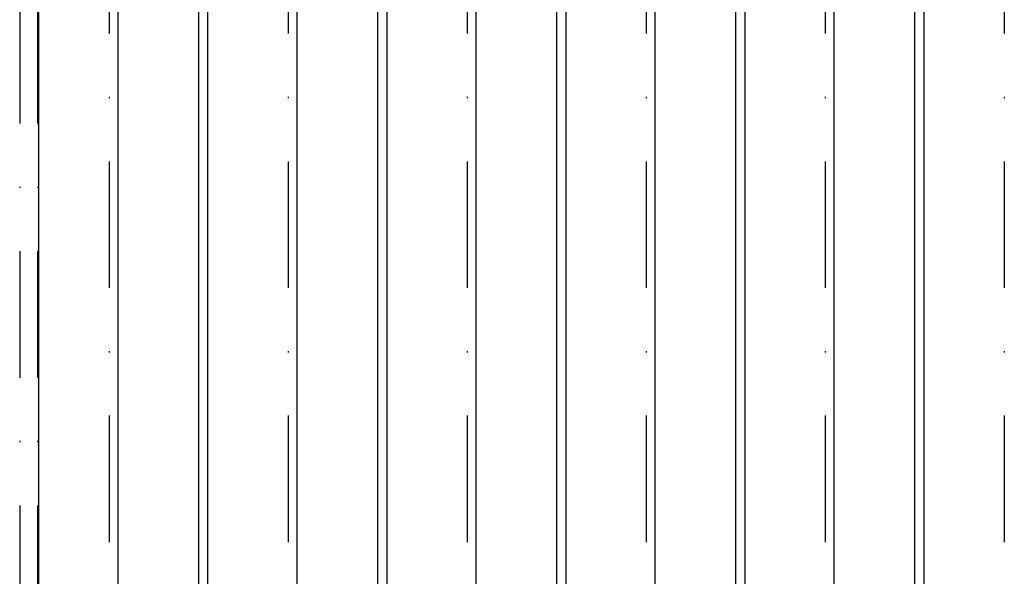
# Model space of a CAD drawing. Extents: x -713 to 173, y -150 to 515.
# Drawn here: x -298 to -220, y 0 to 44 of the extents above; entities that cross this region are included whole.
import ezdxf

# ---------------------------------------------------------------- set-up
doc = ezdxf.new("R2010")
doc.units = 0
doc.header["$LTSCALE"] = 20
doc.linetypes.add('STRICHPUNKT', pattern=[1, 0.5, -0.25, 0, -0.25])
doc.layers.get('0').update_dxf_attribs({"linetype": 'CONTINUOUS'})
doc.layers.add('STEMPEL', color=3, linetype='CONTINUOUS')

# ---------------------------------------------------------------- blocks, each defined once
blk = doc.blocks.new('A$C38AB1A53')
at = {"color": 1, "linetype": 'STRICHPUNKT'}
for p, q in [((-298.202893, 86), (-298.202893, -86)), ((-296.78868, 86), (-296.78868, -86)), ((-291.131825, 73), (-291.131825, -73)), ((-276.98969, 73), (-276.98969, -73)), ((-262.847554, 73), (-262.847554, -73)), ((-248.705419, 73), (-248.705419, -73)), ((-234.563283, 73), (-234.563283, -73)), ((-220.421147, 73), (-220.421147, -73))]:
    blk.add_line(p, q, dxfattribs=at)
at = {"color": 3, "linetype": 'CONTINUOUS'}
for p, q in [((-296.702893, -86), (-296.702893, 86)), ((-290.424719, -73), (-290.424719, 73)), ((-284.060758, -73), (-284.060758, 73)), ((-283.353651, 73), (-283.353651, -73)), ((-276.282583, -73), (-276.282583, 73)), ((-269.918622, -73), (-269.918622, 73)), ((-269.211515, 73), (-269.211515, -73)), ((-262.140447, -73), (-262.140447, 73)), ((-255.776486, -73), (-255.776486, 73)), ((-255.06938, 73), (-255.06938, -73)), ((-247.998312, -73), (-247.998312, 73)), ((-241.634351, -73), (-241.634351, 73)), ((-240.927244, 73), (-240.927244, -73)), ((-233.856176, -73), (-233.856176, 73)), ((-227.492215, -73), (-227.492215, 73)), ((-226.785108, 73), (-226.785108, -73))]:
    blk.add_line(p, q, dxfattribs=at)

msp = doc.modelspace()

# ---------------------------------------------------------------- block references
at = {"layer": 'STEMPEL'}
msp.add_blockref('A$C38AB1A53', (0, 0), dxfattribs=at)

doc.saveas('drawing.dxf')
